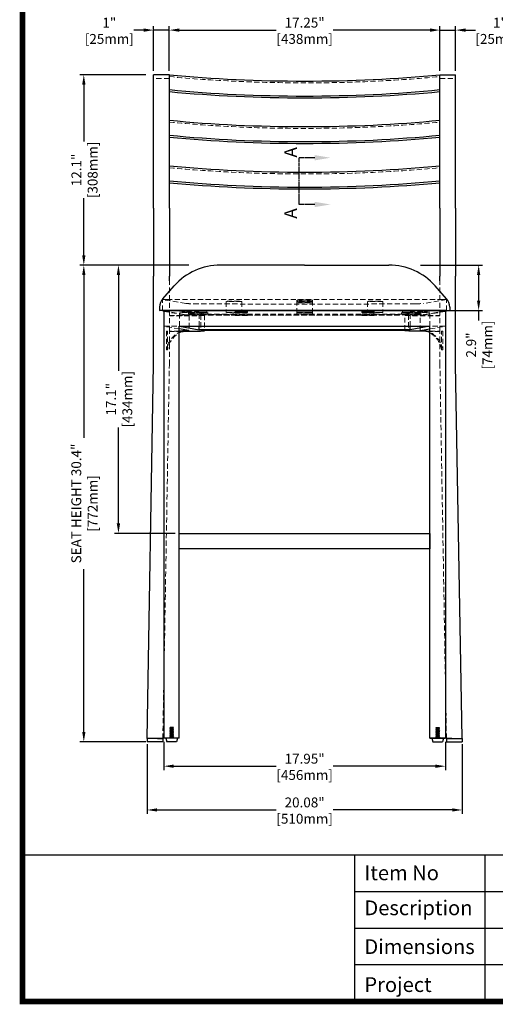
# Model space of a CAD drawing. Units: inches. Extents: x 15999 to 19384, y -12404 to -10005.
# Drawn here: x 15999 to 16769, y -12404 to -10810 of the extents above; entities that cross this region are included whole.
import ezdxf

# ---------------------------------------------------------------- set-up
doc = ezdxf.new("R2010")
doc.units = ezdxf.units.IN
doc.header["$LTSCALE"] = 5
doc.header["$MEASUREMENT"] = 0
doc.linetypes.add('HIDDEN2', pattern=[4.7625, 3.175, -1.5875])
doc.linetypes.add('PHANTOM2', pattern=[1.25, 0.625, -0.125, 0.125, -0.125, 0.125, -0.125])
for name, color, linetype in [('1', 7, 'Continuous'), ('2', 7, 'Continuous'), ('ASHADE', 7, 'Continuous')]:
    doc.layers.add(name, color=color, linetype=linetype)
doc.layers.add('Net Dim', color=5, linetype='Continuous', lineweight=18, true_color=0x0000ff)
doc.layers.add('Net Hidden', color=7, linetype='HIDDEN2', lineweight=20, true_color=0x0080ff)
doc.layers.add('Net Thay', color=7, linetype='Continuous', lineweight=25)
doc.styles.add('NDC_STD', font='arial.ttf')
doc.dimstyles.new('NDC_9 (in-mm)', dxfattribs={"dimscale": 8, "dimtxt": 2, "dimasz": 2, "dimexe": 0.8, "dimexo": 0.8, "dimgap": 0.5, "dimtad": 0, "dimlfac": 0.03937, "dimzin": 9, "dimdsep": 46, "dimtxsty": 'NDC_STD', "dimcen": 0, "dimclrt": 256, "dimadec": 0, "dimazin": 0, "dimtfac": 1, "dimtmove": 0, "dimatfit": 3, "dimfxl": 0, "dimfrac": 2, "dimtolj": 1, "dimtzin": 0, "dimarcsym": 0})

# ---------------------------------------------------------------- blocks, each defined once
blk = doc.blocks.new('*D15')
at = {"layer": 'Defpoints', "color": 0, "transparency": 16777216}
for p in [(16103, -11207.3), (16277.5, -11207.3), (16209.8, -11979)]:
    blk.add_point(p, dxfattribs=at)
at = {"layer": 'Net Dim', "color": 0, "lineweight": -2, "transparency": 16777216}
for p, q in [((16271.1, -11207.3), (16096.6, -11207.3)), ((16103, -11223.3), (16103, -11486.8)), ((16103, -11963), (16103, -11699.5)), ((16203.4, -11979), (16096.6, -11979))]:
    blk.add_line(p, q, dxfattribs=at)
at = {"layer": 'Net Dim', "color": 0, "transparency": 16777216}
for points in [[(16100.4, -11223.3), (16105.7, -11223.3), (16103, -11207.3)], [(16100.4, -11963), (16105.7, -11963), (16103, -11979)]]:
    blk.add_solid(points, dxfattribs=at)
at = {"layer": 'Net Dim', "transparency": 16777216, "char_height": 16, "attachment_point": 5, "rotation": 90, "style": 'NDC_STD'}
for s, insert in [('\\A1;SEAT HEIGHT 30.4"', (16090.8, -11593.2)), ('\\A1;[772mm]', (16117.3, -11593.2))]:
    blk.add_mtext(s, dxfattribs=dict(at, insert=insert))
blk = doc.blocks.new('*D14')
at = {"layer": 'Defpoints', "color": 0, "transparency": 16777216}
for p in [(16103, -10898.9), (16209.8, -10898.9), (16277.1, -11207.3)]:
    blk.add_point(p, dxfattribs=at)
at = {"layer": 'Net Dim', "color": 0, "lineweight": -2, "transparency": 16777216}
for p, q in [((16203.4, -10898.9), (16096.6, -10898.9)), ((16103, -10914.9), (16103, -11007.1)), ((16103, -11191.3), (16103, -11099.1)), ((16270.7, -11207.3), (16096.6, -11207.3))]:
    blk.add_line(p, q, dxfattribs=at)
at = {"layer": 'Net Dim', "color": 0, "transparency": 16777216}
for points in [[(16100.4, -10914.9), (16105.7, -10914.9), (16103, -10898.9)], [(16100.4, -11191.3), (16105.7, -11191.3), (16103, -11207.3)]]:
    blk.add_solid(points, dxfattribs=at)
at = {"layer": 'Net Dim', "transparency": 16777216, "char_height": 16, "attachment_point": 5, "rotation": 90, "style": 'NDC_STD'}
for s, insert in [('\\A1;[308mm]', (16117.3, -11053.1)), ('\\A1;12.1"', (16091, -11053.1))]:
    blk.add_mtext(s, dxfattribs=dict(at, insert=insert))
blk = doc.blocks.new('*D13')
at = {"layer": 'Defpoints', "color": 0, "transparency": 16777216}
for p in [(16279.3, -11207.2), (16159.1, -11641.6), (16257.6, -11641.6)]:
    blk.add_point(p, dxfattribs=at)
at = {"layer": 'Net Dim', "color": 0, "lineweight": -2, "transparency": 16777216}
for p, q in [((16272.9, -11207.2), (16152.7, -11207.2)), ((16159.1, -11223.2), (16159.1, -11378.4)), ((16159.1, -11625.6), (16159.1, -11470.4)), ((16251.2, -11641.6), (16152.7, -11641.6))]:
    blk.add_line(p, q, dxfattribs=at)
at = {"layer": 'Net Dim', "color": 0, "transparency": 16777216}
for points in [[(16156.4, -11223.2), (16161.8, -11223.2), (16159.1, -11207.2)], [(16156.4, -11625.6), (16161.8, -11625.6), (16159.1, -11641.6)]]:
    blk.add_solid(points, dxfattribs=at)
at = {"layer": 'Net Dim', "transparency": 16777216, "char_height": 16, "attachment_point": 5, "rotation": 90, "style": 'NDC_STD'}
for s, insert in [('\\A1;[434mm]', (16173.4, -11424.4)), ('\\A1;17.1"', (16147.1, -11424.4))]:
    blk.add_mtext(s, dxfattribs=dict(at, insert=insert))
blk = doc.blocks.new('*D27')
at = {"layer": 'Defpoints', "color": 0, "transparency": 16777216}
for p in [(16216.1, -10826.7), (16216.1, -10898.9), (16241.5, -10898.9)]:
    blk.add_point(p, dxfattribs=at)
at = {"layer": 'Net Dim', "color": 0, "lineweight": -2, "transparency": 16777216}
for p, q in [((16216.1, -10892.5), (16216.1, -10820.3)), ((16241.5, -10892.5), (16241.5, -10820.3)), ((16200.1, -10826.7), (16184.1, -10826.7)), ((16241.5, -10826.7), (16216.1, -10826.7)), ((16257.5, -10826.7), (16273.5, -10826.7))]:
    blk.add_line(p, q, dxfattribs=at)
at = {"layer": 'Net Dim', "color": 0, "transparency": 16777216}
for points in [[(16200.1, -10824.1), (16200.1, -10829.4), (16216.1, -10826.7)], [(16257.5, -10824.1), (16257.5, -10829.4), (16241.5, -10826.7)]]:
    blk.add_solid(points, dxfattribs=at)
at = {"layer": 'Net Dim', "transparency": 16777216, "char_height": 16, "attachment_point": 5, "style": 'NDC_STD'}
for s, insert in [('\\A1;1"', (16144.3, -10814.7)), ('\\A1;[25mm]', (16144.3, -10841))]:
    blk.add_mtext(s, dxfattribs=dict(at, insert=insert))
blk = doc.blocks.new('*D28')
at = {"layer": 'Defpoints', "color": 0, "transparency": 16777216}
for p in [(16679.7, -10826.7), (16241.5, -10898.9), (16679.7, -10898.9)]:
    blk.add_point(p, dxfattribs=at)
at = {"layer": 'Net Dim', "color": 0, "lineweight": -2, "transparency": 16777216}
for p, q in [((16241.5, -10892.5), (16241.5, -10820.3)), ((16679.7, -10892.5), (16679.7, -10820.3)), ((16257.5, -10826.7), (16414.6, -10826.7)), ((16663.7, -10826.7), (16506.6, -10826.7))]:
    blk.add_line(p, q, dxfattribs=at)
at = {"layer": 'Net Dim', "color": 0, "transparency": 16777216}
for points in [[(16257.5, -10824.1), (16257.5, -10829.4), (16241.5, -10826.7)], [(16663.7, -10824.1), (16663.7, -10829.4), (16679.7, -10826.7)]]:
    blk.add_solid(points, dxfattribs=at)
at = {"layer": 'Net Dim', "transparency": 16777216, "char_height": 16, "attachment_point": 5, "style": 'NDC_STD'}
for s, insert in [('\\A1;17.25"', (16460.6, -10814.6)), ('\\A1;[438mm]', (16460.6, -10841))]:
    blk.add_mtext(s, dxfattribs=dict(at, insert=insert))
blk = doc.blocks.new('*D29')
at = {"layer": 'Defpoints', "color": 0, "transparency": 16777216}
for p in [(16705.1, -10826.7), (16679.7, -10898.9), (16705.1, -10898.9)]:
    blk.add_point(p, dxfattribs=at)
at = {"layer": 'Net Dim', "color": 0, "lineweight": -2, "transparency": 16777216}
for p, q in [((16679.7, -10892.5), (16679.7, -10820.3)), ((16705.1, -10892.5), (16705.1, -10820.3)), ((16663.7, -10826.7), (16647.7, -10826.7)), ((16679.7, -10826.7), (16705.1, -10826.7)), ((16721.1, -10826.7), (16737.1, -10826.7))]:
    blk.add_line(p, q, dxfattribs=at)
at = {"layer": 'Net Dim', "color": 0, "transparency": 16777216}
for points in [[(16663.7, -10824.1), (16663.7, -10829.4), (16679.7, -10826.7)], [(16721.1, -10824.1), (16721.1, -10829.4), (16705.1, -10826.7)]]:
    blk.add_solid(points, dxfattribs=at)
at = {"layer": 'Net Dim', "transparency": 16777216, "char_height": 16, "attachment_point": 5, "style": 'NDC_STD'}
for s, insert in [('\\A1;1"', (16776.8, -10814.7)), ('\\A1;[25mm]', (16776.8, -10841))]:
    blk.add_mtext(s, dxfattribs=dict(at, insert=insert))
blk = doc.blocks.new('*D42')
at = {"layer": 'Defpoints', "color": 0, "transparency": 16777216}
for p in [(16205.6, -11976.5), (16715.6, -11976.5), (16715.6, -12089.5)]:
    blk.add_point(p, dxfattribs=at)
at = {"layer": 'Net Dim', "color": 0, "lineweight": -2, "transparency": 16777216}
for p, q in [((16205.6, -11982.9), (16205.6, -12095.9)), ((16715.6, -11982.9), (16715.6, -12095.9)), ((16221.6, -12089.5), (16414.6, -12089.5)), ((16699.6, -12089.5), (16506.6, -12089.5))]:
    blk.add_line(p, q, dxfattribs=at)
at = {"layer": 'Net Dim', "color": 0, "transparency": 16777216}
for points in [[(16221.6, -12086.8), (16221.6, -12092.1), (16205.6, -12089.5)], [(16699.6, -12086.8), (16699.6, -12092.1), (16715.6, -12089.5)]]:
    blk.add_solid(points, dxfattribs=at)
at = {"layer": 'Net Dim', "transparency": 16777216, "char_height": 16, "attachment_point": 5, "style": 'NDC_STD'}
for s, insert in [('\\A1;20.08"', (16460.6, -12077.3)), ('\\A1;[510mm]', (16460.6, -12103.7))]:
    blk.add_mtext(s, dxfattribs=dict(at, insert=insert))
blk = doc.blocks.new('A$C374cdb4d')
for p, q in [((-0.375, 0), (0.375, 0)), ((-0.375, 0), (-0.312, -0.236)), ((0.375, 0), (0.312, -0.236)), ((-0.312, -0.236), (0.312, -0.236))]:
    blk.add_line(p, q)
at = {"layer": 'ASHADE', "color": 5, "linetype": 'HIDDEN2'}
for p, q in [((-0.12, 0.666), (-0.101, 0.648)), ((-0.12, 0.666), (0.098, 0.666)), ((0.118, 0.648), (-0.118, 0.624)), ((-0.101, 0.648), (-0.118, 0.624)), ((0.118, 0.648), (-0.101, 0.648)), ((0.098, 0.666), (0.118, 0.648)), ((0.118, 0.648), (0.098, 0.626)), ((-0.118, 0.624), (-0.098, 0.606)), ((0.118, 0.608), (-0.118, 0.584)), ((-0.098, 0.606), (-0.118, 0.584)), ((-0.118, 0.584), (-0.098, 0.566)), ((0.118, 0.569), (-0.118, 0.545)), ((-0.098, 0.566), (-0.118, 0.545)), ((-0.118, 0.545), (-0.098, 0.527)), ((0.118, 0.529), (-0.118, 0.505)), ((-0.098, 0.527), (-0.118, 0.505)), ((-0.118, 0.505), (-0.098, 0.487)), ((0.118, 0.49), (-0.118, 0.465)), ((-0.098, 0.487), (-0.118, 0.465)), ((-0.118, 0.465), (-0.098, 0.448)), ((0.118, 0.45), (-0.118, 0.426)), ((-0.098, 0.448), (-0.118, 0.426)), ((-0.118, 0.426), (-0.098, 0.408)), ((0.118, 0.41), (-0.118, 0.386)), ((-0.098, 0.408), (-0.118, 0.386)), ((-0.118, 0.386), (-0.098, 0.369)), ((0.118, 0.371), (-0.118, 0.347)), ((-0.098, 0.369), (-0.118, 0.347)), ((-0.118, 0.347), (-0.098, 0.329)), ((0.118, 0.331), (-0.118, 0.307)), ((-0.098, 0.329), (-0.118, 0.307)), ((-0.118, 0.307), (-0.098, 0.289)), ((0.118, 0.292), (-0.118, 0.268)), ((-0.098, 0.289), (-0.118, 0.268)), ((-0.118, 0.268), (-0.098, 0.25)), ((0.118, 0.252), (-0.118, 0.228)), ((-0.098, 0.25), (-0.118, 0.228)), ((-0.118, 0.228), (-0.098, 0.21)), ((0.118, 0.213), (-0.118, 0.188)), ((-0.098, 0.21), (-0.118, 0.188)), ((-0.118, 0.188), (-0.098, 0.171)), ((0.118, 0.173), (-0.118, 0.149)), ((-0.098, 0.171), (-0.118, 0.149)), ((-0.118, 0.149), (-0.098, 0.131)), ((0.118, 0.133), (-0.118, 0.109)), ((-0.098, 0.131), (-0.118, 0.109)), ((-0.118, 0.109), (-0.098, 0.091)), ((0.118, 0.094), (-0.118, 0.07)), ((-0.098, 0.091), (-0.118, 0.07)), ((-0.118, 0.07), (-0.098, 0.052)), ((0.118, 0.054), (-0.118, 0.03)), ((-0.098, 0.052), (-0.118, 0.03)), ((-0.118, 0.03), (-0.118, 0)), ((0.098, 0.626), (0.118, 0.608)), ((0.118, 0.608), (0.098, 0.587)), ((0.098, 0.587), (0.118, 0.569)), ((0.118, 0.569), (0.098, 0.547)), ((0.098, 0.547), (0.118, 0.529)), ((0.118, 0.529), (0.098, 0.507)), ((0.098, 0.507), (0.118, 0.49)), ((0.118, 0.49), (0.098, 0.468)), ((0.098, 0.468), (0.118, 0.45)), ((0.118, 0.45), (0.098, 0.428)), ((0.098, 0.428), (0.118, 0.41)), ((0.118, 0.41), (0.098, 0.389)), ((0.098, 0.389), (0.118, 0.371)), ((0.118, 0.371), (0.098, 0.349)), ((0.098, 0.349), (0.118, 0.331)), ((0.118, 0.331), (0.098, 0.31)), ((0.098, 0.31), (0.118, 0.292)), ((0.118, 0.292), (0.098, 0.27)), ((0.098, 0.27), (0.118, 0.252)), ((0.118, 0.252), (0.098, 0.23)), ((0.098, 0.23), (0.118, 0.213)), ((0.118, 0.213), (0.098, 0.191)), ((0.098, 0.191), (0.118, 0.173)), ((0.118, 0.173), (0.098, 0.151)), ((0.098, 0.151), (0.118, 0.133)), ((0.118, 0.133), (0.098, 0.112)), ((0.098, 0.112), (0.118, 0.094)), ((0.118, 0.094), (0.098, 0.072)), ((0.098, 0.072), (0.118, 0.054)), ((0.118, 0.054), (0.118, 0))]:
    blk.add_line(p, q, dxfattribs=at)
blk = doc.blocks.new('BS010-SEAT FRONT')
for p, q in [((16230.8, -11261.8), (16249.5, -11240.8)), ((16690.4, -11261.8), (16671.7, -11240.8))]:
    blk.add_line(p, q)
for centre, radius, start, end in [((16324.2, -11307.2), 100, 90, 138.3436), ((16597, -11307.2), 100, 41.6564, 90), ((16245.7, -11275.1), 20, 138.3436, 180), ((16675.5, -11275.1), 20, 0, 41.6564)]:
    blk.add_arc(centre, radius, start, end)
at = {"layer": 'Net Thay'}
for p, q in [((16460.6, -11207.2), (16324.2, -11207.2)), ((16460.6, -11207.2), (16597, -11207.2)), ((16225.7, -11275.1), (16225.7, -11281)), ((16460.6, -11280.8), (16237.7, -11280.8)), ((16460.6, -11280.8), (16683.5, -11280.8)), ((16695.5, -11275.1), (16695.5, -11281))]:
    blk.add_line(p, q, dxfattribs=at)
blk.add_ellipse((16237.7, -11281), major_axis=(-12, 0), ratio=0.019103, start_param=4.712389, end_param=6.393244, dxfattribs=at)
at = {"layer": 'Net Thay', "extrusion": (0, 0, -1)}
blk.add_ellipse((16683.5, -11281), major_axis=(12, 0), ratio=0.019103, start_param=4.712389, end_param=6.393244, dxfattribs=at)
blk = doc.blocks.new('*D17')
at = {"layer": 'Defpoints', "color": 0, "transparency": 16777216}
for p in [(16232.6, -11973), (16688.5, -11973), (16688.5, -12018.6)]:
    blk.add_point(p, dxfattribs=at)
at = {"layer": 'Net Dim', "color": 0, "lineweight": -2, "transparency": 16777216}
for p, q in [((16232.6, -11979.4), (16232.6, -12025)), ((16688.5, -11979.4), (16688.5, -12025)), ((16248.6, -12018.6), (16414.6, -12018.6)), ((16672.5, -12018.6), (16506.6, -12018.6))]:
    blk.add_line(p, q, dxfattribs=at)
at = {"layer": 'Net Dim', "color": 0, "transparency": 16777216}
for points in [[(16248.6, -12016), (16248.6, -12021.3), (16232.6, -12018.6)], [(16672.5, -12016), (16672.5, -12021.3), (16688.5, -12018.6)]]:
    blk.add_solid(points, dxfattribs=at)
at = {"layer": 'Net Dim', "transparency": 16777216, "char_height": 16, "attachment_point": 5, "style": 'NDC_STD'}
for s, insert in [('\\A1;17.95"', (16460.6, -12006.5)), ('\\A1;[456mm]', (16460.6, -12032.9))]:
    blk.add_mtext(s, dxfattribs=dict(at, insert=insert))
blk = doc.blocks.new('*D26')
at = {"layer": 'Defpoints', "color": 0, "transparency": 16777216}
for p in [(16641.9, -11207.2), (16641.9, -11280.8), (16742.4, -11280.8)]:
    blk.add_point(p, dxfattribs=at)
at = {"layer": 'Net Dim', "color": 0, "lineweight": -2, "transparency": 16777216}
for p, q in [((16648.3, -11207.2), (16748.8, -11207.2)), ((16742.4, -11223.2), (16742.4, -11264.8)), ((16648.3, -11280.8), (16748.8, -11280.8)), ((16742.4, -11280.8), (16742.4, -11296.8))]:
    blk.add_line(p, q, dxfattribs=at)
at = {"layer": 'Net Dim', "color": 0, "transparency": 16777216}
for points in [[(16739.7, -11223.2), (16745, -11223.2), (16742.4, -11207.2)], [(16739.7, -11264.8), (16745, -11264.8), (16742.4, -11280.8)]]:
    blk.add_solid(points, dxfattribs=at)
at = {"layer": 'Net Dim', "transparency": 16777216, "char_height": 16, "attachment_point": 5, "rotation": 90, "style": 'NDC_STD'}
for s, insert in [('\\A1;[74mm]', (16756.6, -11336.6)), ('\\A1;2.9"', (16730.2, -11336.6))]:
    blk.add_mtext(s, dxfattribs=dict(at, insert=insert))

msp = doc.modelspace()

# ---------------------------------------------------------------- linework, layer by layer
for p, q in [((19379.079, -12162.685), (16003.691, -12162.685)), ((18726.54, -12221.936), (16542.102, -12221.936)), ((18726.54, -12281.187), (16542.102, -12281.187)), ((18726.54, -12340.438), (16542.102, -12340.438))]:
    msp.add_line(p, q)
at = {"layer": '1', "color": 0, "linetype": 'Continuous', "const_width": 8.974}
msp.add_lwpolyline([(16003.691, -12399.689), (16003.691, -10009.878), (19379.079, -10009.878), (19379.079, -12399.689)], close=True, dxfattribs=at)
at = {"layer": '1', "color": 0, "linetype": 'Continuous'}
for points in [[(16542.102, -12399.689), (16542.102, -12162.685)], [(16752.783, -12399.689), (16752.783, -12162.685)]]:
    msp.add_lwpolyline(points, dxfattribs=at)
at = {"layer": '2', "color": 6, "linetype": 'PHANTOM2'}
msp.add_line((16451.621, -11109.041), (16451.621, -11033.415), dxfattribs=at)
for points in [[(16477.021, -11033.415), (16451.621, -11033.415)], [(16477.021, -11109.041), (16451.621, -11109.041)]]:
    msp.add_lwpolyline(points, dxfattribs=at)
for points in [[(16477.021, -11029.182), (16502.421, -11033.415), (16477.021, -11037.648)], [(16477.021, -11104.808), (16502.421, -11109.041), (16477.021, -11113.274)]]:
    msp.add_solid(points, dxfattribs=at)
at = {"layer": 'Net Hidden', "ltscale": 0.533333}
for p, q in [((16241.515, -10904.948), (16216.115, -10904.948)), ((16679.665, -10904.948), (16705.065, -10904.948))]:
    msp.add_line(p, q, dxfattribs=at)
at = {"layer": 'Net Hidden', "ltscale": 0.523171}
for p, q in [((16241.515, -11289.05), (16241.515, -11232.455)), ((16679.665, -11289.05), (16679.665, -11232.455))]:
    msp.add_line(p, q, dxfattribs=at)
at = {"layer": 'Net Hidden', "ltscale": 0.539932}
for p, q in [((16230.693, -11281.006), (16230.693, -11263.009)), ((16333.79, -11266.029), (16333.79, -11284.026)), ((16358.79, -11266.029), (16358.79, -11284.026)), ((16448.09, -11263.846), (16448.09, -11281.843)), ((16473.09, -11263.846), (16473.09, -11281.843)), ((16562.39, -11266.029), (16562.39, -11284.026)), ((16587.39, -11266.029), (16587.39, -11284.026)), ((16690.487, -11281.006), (16690.487, -11263.009))]:
    msp.add_line(p, q, dxfattribs=at)
at = {"layer": 'Net Hidden', "ltscale": 0.528147}
for p, q in [((16268.032, -11269.471), (16230.735, -11263.024)), ((16690.445, -11263.024), (16653.148, -11269.471))]:
    msp.add_line(p, q, dxfattribs=at)
at = {"layer": 'Net Hidden', "ltscale": 0.525871}
msp.add_line((16237.693, -11262.876), (16683.487, -11262.876), dxfattribs=at)
at = {"layer": 'Net Hidden', "ltscale": 0.525031}
for p, q in [((16232.64, -11281.35), (16232.693, -11306.355)), ((16688.54, -11281.35), (16688.487, -11306.355))]:
    msp.add_line(p, q, dxfattribs=at)
at = {"layer": 'Net Hidden', "ltscale": 0.524744}
for p, q in [((16232.64, -11281.35), (16273.265, -11288.373)), ((16688.54, -11281.35), (16647.915, -11288.373))]:
    msp.add_line(p, q, dxfattribs=at)
at = {"layer": 'Net Hidden', "ltscale": 0.524485}
for p, q in [((16232.64, -11281.35), (16268.032, -11287.468)), ((16653.148, -11287.468), (16688.54, -11281.35))]:
    msp.add_line(p, q, dxfattribs=at)
at = {"layer": 'Net Hidden', "ltscale": 0.523946}
for p, q in [((16232.64, -11282.22), (16263.062, -11287.479)), ((16688.54, -11282.22), (16658.118, -11287.479))]:
    msp.add_line(p, q, dxfattribs=at)
at = {"layer": 'Net Hidden', "ltscale": 0.517676}
for p, q in [((16257.796, -11283.35), (16302.174, -11283.35)), ((16663.384, -11283.35), (16619.006, -11283.35))]:
    msp.add_line(p, q, dxfattribs=at)
at = {"layer": 'Net Hidden', "ltscale": 0.527625}
for p, q in [((16262.212, -11284.114), (16257.796, -11283.35)), ((16658.968, -11284.114), (16663.384, -11283.35))]:
    msp.add_line(p, q, dxfattribs=at)
at = {"layer": 'Net Hidden', "ltscale": 0.536592}
for p, q in [((16257.845, -11306.35), (16257.796, -11283.35)), ((16663.335, -11306.35), (16663.384, -11283.35))]:
    msp.add_line(p, q, dxfattribs=at)
at = {"layer": 'Net Hidden', "ltscale": 0.516431}
for p, q in [((16302.212, -11281.35), (16262.212, -11282.114)), ((16618.968, -11281.35), (16658.968, -11282.114))]:
    msp.add_line(p, q, dxfattribs=at)
at = {"layer": 'Net Hidden', "ltscale": 0.165234}
for p, q in [((16262.212, -11282.114), (16262.212, -11284.114)), ((16270.292, -11281.637), (16270.292, -11283.636)), ((16272.658, -11285.919), (16272.658, -11283.92)), ((16274.854, -11284.3), (16274.854, -11286.299)), ((16275.292, -11281.637), (16275.292, -11283.636)), ((16291.135, -11284.068), (16291.135, -11286.067)), ((16296.135, -11284.068), (16296.135, -11286.067)), ((16303.635, -11284.068), (16303.635, -11286.067)), ((16347.845, -11286.487), (16347.845, -11288.487)), ((16355.345, -11281.732), (16355.345, -11283.732)), ((16355.345, -11286.487), (16355.345, -11288.487)), ((16360.345, -11281.732), (16360.345, -11283.732)), ((16360.345, -11286.487), (16360.345, -11288.487)), ((16367.845, -11286.487), (16367.845, -11288.487)), ((16553.335, -11286.487), (16553.335, -11288.487)), ((16560.835, -11283.732), (16560.835, -11281.732)), ((16560.835, -11288.487), (16560.835, -11286.487)), ((16565.835, -11283.732), (16565.835, -11281.732)), ((16565.835, -11288.487), (16565.835, -11286.487)), ((16573.335, -11286.487), (16573.335, -11288.487)), ((16617.545, -11286.067), (16617.545, -11284.068)), ((16625.045, -11286.067), (16625.045, -11284.068)), ((16630.045, -11286.067), (16630.045, -11284.068)), ((16645.888, -11283.636), (16645.888, -11281.637)), ((16646.326, -11284.3), (16646.326, -11286.299)), ((16648.522, -11285.919), (16648.522, -11283.92)), ((16650.888, -11283.636), (16650.888, -11281.637)), ((16658.968, -11282.114), (16658.968, -11284.114))]:
    msp.add_line(p, q, dxfattribs=at)
at = {"layer": 'Net Hidden', "ltscale": 0.525478}
for p, q in [((16272.658, -11283.92), (16262.212, -11282.114)), ((16648.522, -11283.92), (16658.968, -11282.114))]:
    msp.add_line(p, q, dxfattribs=at)
at = {"layer": 'Net Hidden', "ltscale": 0.515938}
for p, q in [((16262.212, -11284.114), (16302.174, -11283.35)), ((16658.968, -11284.114), (16619.006, -11283.35))]:
    msp.add_line(p, q, dxfattribs=at)
at = {"layer": 'Net Hidden', "ltscale": 0.524934}
for p, q in [((16272.658, -11283.92), (16292.537, -11283.878)), ((16292.537, -11285.877), (16272.658, -11285.919)), ((16274.854, -11286.299), (16272.658, -11285.919)), ((16294.733, -11284.258), (16274.854, -11284.3)), ((16274.854, -11286.299), (16294.733, -11286.257)), ((16292.483, -11287.347), (16292.483, -11312.342)), ((16347.845, -11283.35), (16367.845, -11283.35)), ((16573.335, -11283.35), (16553.335, -11283.35)), ((16626.447, -11284.258), (16646.326, -11284.3)), ((16646.326, -11286.299), (16626.447, -11286.257)), ((16648.522, -11283.92), (16628.643, -11283.878)), ((16628.643, -11285.877), (16648.522, -11285.919)), ((16628.697, -11287.347), (16628.697, -11312.342)), ((16646.326, -11286.299), (16648.522, -11285.919)), ((16347.845, -11288.487), (16347.845, -11288.869)), ((16367.845, -11288.869), (16347.845, -11288.869)), ((16367.845, -11288.869), (16367.845, -11288.487)), ((16553.335, -11288.869), (16553.335, -11288.487)), ((16553.335, -11288.869), (16573.335, -11288.869)), ((16573.335, -11288.487), (16573.335, -11288.869))]:
    msp.add_line(p, q, dxfattribs=at)
at = {"layer": 'Net Hidden', "ltscale": 0.526264}
for p, q in [((16289.72, -11286.869), (16274.854, -11284.3)), ((16631.46, -11286.869), (16646.326, -11284.3))]:
    msp.add_line(p, q, dxfattribs=at)
at = {"layer": 'Net Hidden', "ltscale": 0.53064}
for p, q in [((16347.845, -11286.869), (16289.72, -11286.869)), ((16573.335, -11286.869), (16631.46, -11286.869))]:
    msp.add_line(p, q, dxfattribs=at)
at = {"layer": 'Net Hidden', "ltscale": 0.511398}
for p, q in [((16289.72, -11306.35), (16289.72, -11286.869)), ((16631.46, -11306.35), (16631.46, -11286.869))]:
    msp.add_line(p, q, dxfattribs=at)
at = {"layer": 'Net Hidden', "ltscale": 0.526838}
msp.add_line((16292.483, -11287.347), (16628.697, -11287.347), dxfattribs=at)
at = {"layer": 'Net Hidden', "ltscale": 0.538242}
for p, q in [((16298.114, -11288.32), (16292.483, -11287.347)), ((16623.066, -11288.32), (16628.697, -11287.347))]:
    msp.add_line(p, q, dxfattribs=at)
at = {"layer": 'Net Hidden', "ltscale": 0.165294}
for p, q in [((16302.174, -11283.35), (16302.212, -11281.35)), ((16619.006, -11283.35), (16618.968, -11281.35))]:
    msp.add_line(p, q, dxfattribs=at)
at = {"layer": 'Net Hidden', "ltscale": 0.165264}
for p, q in [((16347.845, -11281.35), (16347.845, -11283.35)), ((16367.845, -11283.35), (16367.845, -11281.35)), ((16553.335, -11283.35), (16553.335, -11281.35)), ((16573.335, -11281.35), (16573.335, -11283.35))]:
    msp.add_line(p, q, dxfattribs=at)
at = {"layer": 'Net Hidden', "ltscale": 0.523931}
for p, q in [((16347.845, -11283.35), (16347.845, -11283.732)), ((16367.845, -11283.732), (16367.845, -11283.35)), ((16553.335, -11283.732), (16553.335, -11283.35)), ((16573.335, -11283.35), (16573.335, -11283.732))]:
    msp.add_line(p, q, dxfattribs=at)
at = {"layer": 'Net Hidden', "ltscale": 0.526325}
msp.add_line((16367.845, -11286.869), (16553.335, -11286.869), dxfattribs=at)
at = {"layer": 'Net Hidden', "ltscale": 0.180433}
for p, q in [((16448.09, -11281.843), (16448.09, -11284.026)), ((16448.09, -11284.026), (16448.09, -11286.21)), ((16473.09, -11281.843), (16473.09, -11284.026)), ((16473.09, -11284.026), (16473.09, -11286.21))]:
    msp.add_line(p, q, dxfattribs=at)
at = {"layer": 'Net Hidden', "ltscale": 0.531179}
for p, q in [((16241.515, -11314.119), (16241.515, -11289.05)), ((16679.665, -11314.119), (16679.665, -11289.05))]:
    msp.add_line(p, q, dxfattribs=at)
at = {"layer": 'Net Hidden', "ltscale": 0.524079}
for p, q in [((16257.64, -11310.667), (16232.693, -11306.355)), ((16663.54, -11310.667), (16688.487, -11306.355))]:
    msp.add_line(p, q, dxfattribs=at)
at = {"layer": 'Net Hidden', "ltscale": 0.523826}
for p, q in [((16232.693, -11306.355), (16257.64, -11306.355)), ((16688.487, -11306.355), (16663.54, -11306.355))]:
    msp.add_line(p, q, dxfattribs=at)
at = {"layer": 'Net Hidden', "ltscale": 0.521592}
for p, q in [((16241.515, -11368.425), (16241.515, -11314.119)), ((16679.665, -11368.425), (16679.665, -11314.119))]:
    msp.add_line(p, q, dxfattribs=at)
at = {"layer": 'Net Hidden', "ltscale": 0.52458}
for p, q in [((16230.99, -11974), (16241.515, -11368.425)), ((16690.19, -11974), (16679.665, -11368.425))]:
    msp.add_line(p, q, dxfattribs=at)
at = {"layer": 'Net Hidden', "ltscale": 0.519094}
for points in [[(16238.765, -11314.119), (16236.788, -11314.119), (16236.788, -11344.225), (16238.765, -11344.225)], [(16682.415, -11314.119), (16684.392, -11314.119), (16684.392, -11344.225), (16682.415, -11344.225)]]:
    msp.add_lwpolyline(points, close=True, dxfattribs=at)
for centre, start, end in [((16275.676, -11351.044), 110.729919, 170.054269), ((16277.653, -11351.044), 110.729919, 170.054269), ((16643.527, -11351.044), 9.945731, 69.270081), ((16645.504, -11351.044), 9.945731, 69.270081)]:
    msp.add_arc(centre, 39.481, start, end, dxfattribs=at)
at = {"layer": 'Net Hidden', "ltscale": 0.526423}
for centre in [(16460.59, -10768.618), (16460.59, -10842.361), (16460.59, -10916.103)]:
    msp.add_ellipse(centre, major_axis=(593.383, 0), ratio=0.2419219, start_param=4.33424468, end_param=5.09053328, dxfattribs=at)
at = {"layer": 'Net Hidden', "ltscale": 0.49411}
for centre, major_axis, start_param, end_param in [((16237.693, -11263.009), (-7, 0), 4.71238898, 6.3932444), ((16683.487, -11263.009), (7, 0), 6.17312622, 7.85398163)]:
    msp.add_ellipse(centre, major_axis=major_axis, ratio=0.0191029, start_param=start_param, end_param=end_param, dxfattribs=at)
at = {"layer": 'Net Hidden', "ltscale": 0.515285}
for centre, major_axis, start_param, end_param in [((16288.309, -11269.429), (-20.4, 0), 0.11005909, 1.19272566), ((16632.871, -11269.429), (20.4, 0), 5.09045965, 6.17312622), ((16288.309, -11287.425), (-20.4, 0), 0.11005909, 1.19272566), ((16632.871, -11287.425), (20.4, 0), 5.09045965, 6.17312622)]:
    msp.add_ellipse(centre, major_axis=major_axis, ratio=0.0191029, start_param=start_param, end_param=end_param, dxfattribs=at)
at = {"layer": 'Net Hidden', "ltscale": 0.526128}
for centre, major_axis, start_param, end_param in [((16460.59, -11261.142), (-487.125, 0), 1.19272566, 1.94886699), ((16460.59, -11279.139), (487.125, 0), 4.33431831, 5.09045965)]:
    msp.add_ellipse(centre, major_axis=major_axis, ratio=0.0191029, start_param=start_param, end_param=end_param, dxfattribs=at)
at = {"layer": 'Net Hidden', "ltscale": 0.531977}
for centre in [(16346.29, -11266.029), (16460.59, -11263.846), (16460.59, -11266.029), (16460.59, -11268.213), (16574.89, -11266.029), (16346.29, -11284.026), (16460.59, -11281.843), (16460.59, -11284.026), (16460.59, -11286.21), (16574.89, -11284.026)]:
    msp.add_ellipse(centre, major_axis=(12.5, 0), ratio=0.0191029, dxfattribs=at)
at = {"layer": 'Net Hidden', "ltscale": 0.524929}
for centre, major_axis, start_param, end_param in [((16288.309, -11287.425), (-25.4, 0), 0.11005909, 1.19272566), ((16632.871, -11287.425), (25.4, 0), 5.09045965, 6.17312622)]:
    msp.add_ellipse(centre, major_axis=major_axis, ratio=0.0191029, start_param=start_param, end_param=end_param, dxfattribs=at)
at = {"layer": 'Net Hidden', "ltscale": 0.54971}
for centre, major_axis in [((16272.792, -11281.637), (-2.5, 0)), ((16272.792, -11283.636), (-2.5, 0)), ((16293.635, -11284.068), (-2.5, 0)), ((16293.635, -11286.067), (-2.5, 0)), ((16357.845, -11281.732), (-2.5, 0)), ((16357.845, -11283.732), (2.5, 0)), ((16357.845, -11286.487), (2.5, 0)), ((16563.335, -11281.732), (2.5, 0)), ((16563.335, -11283.732), (-2.5, 0)), ((16563.335, -11286.487), (-2.5, 0)), ((16627.545, -11284.068), (2.5, 0)), ((16627.545, -11286.067), (2.5, 0)), ((16648.388, -11281.637), (2.5, 0)), ((16648.388, -11283.636), (2.5, 0)), ((16357.845, -11288.487), (-2.5, 0)), ((16563.335, -11288.487), (2.5, 0))]:
    msp.add_ellipse(centre, major_axis=major_axis, ratio=0.0191029, dxfattribs=at)
at = {"layer": 'Net Hidden', "ltscale": 0.507425}
for centre, major_axis, start_param, end_param in [((16293.635, -11284.068), (10, 0), 4.82244807, 7.96404072), ((16293.635, -11286.067), (10, 0), 4.82244807, 7.96404072), ((16357.845, -11281.732), (10, 0), 3.14159265, 6.28318531), ((16357.845, -11283.732), (-10, 0), 0, 3.14159265), ((16357.845, -11286.487), (-10, 0), 3.14159265, 6.28318531), ((16563.335, -11281.732), (-10, 0), 0, 3.14159265), ((16563.335, -11283.732), (10, 0), 3.14159265, 6.28318531), ((16563.335, -11286.487), (10, 0), 0, 3.14159265), ((16627.545, -11284.068), (-10, 0), 4.60232989, 7.74392254), ((16627.545, -11286.067), (-10, 0), 4.60232989, 7.74392254), ((16357.845, -11288.487), (10, 0), 0, 3.14159265), ((16563.335, -11288.487), (-10, 0), 3.14159265, 6.28318531)]:
    msp.add_ellipse(centre, major_axis=major_axis, ratio=0.0191029, start_param=start_param, end_param=end_param, dxfattribs=at)
at = {"layer": 'Net Hidden', "ltscale": 0.536853}
for centre, major_axis, start_param, end_param in [((16241.515, -11288.44), (31.943, 0), 4.71238898, 6.3932444), ((16679.665, -11288.44), (-31.943, 0), 6.17312622, 7.85398163)]:
    msp.add_ellipse(centre, major_axis=major_axis, ratio=0.0191029, start_param=start_param, end_param=end_param, dxfattribs=at)
at = {"layer": 'Net Hidden', "ltscale": 0.527937}
msp.add_ellipse((16460.59, -11279.139), major_axis=(-492.125, 0), ratio=0.0191029, start_param=1.19272566, end_param=1.94886699, dxfattribs=at)
at = {"layer": 'Net Hidden', "ltscale": 0.528864}
for points in [[(16298.114, -11288.32), (16298.826, -11288.443), (16298.426, -11288.569), (16296.938, -11288.689), (16295.412, -11288.813), (16292.743, -11288.931), (16289.091, -11289.038), (16286.606, -11289.11), (16283.669, -11289.176), (16280.363, -11289.235), (16275.919, -11289.314), (16270.805, -11289.38), (16265.281, -11289.428), (16257.855, -11289.493), (16249.687, -11289.528), (16241.515, -11289.528)], [(16623.066, -11288.32), (16622.354, -11288.443), (16622.754, -11288.569), (16624.242, -11288.689), (16625.768, -11288.813), (16628.437, -11288.931), (16632.089, -11289.038), (16634.574, -11289.11), (16637.511, -11289.176), (16640.817, -11289.235), (16645.261, -11289.314), (16650.375, -11289.38), (16655.899, -11289.428), (16663.325, -11289.493), (16671.493, -11289.528), (16679.665, -11289.528)]]:
    msp.add_open_spline(points, degree=3, knots=[-1, -1, -1, -1, -0.79671822, -0.79671822, -0.79671822, -0.58840911, -0.58840911, -0.58840911, -0.44667898, -0.44667898, -0.44667898, -0.25614449, -0.25614449, -0.25614449, 0, 0, 0, 0], dxfattribs=at)
at = {"layer": 'Net Hidden', "ltscale": 0.525002}
for points in [[(16273.458, -11288.44), (16273.465, -11296.774), (16273.473, -11305.108), (16273.48, -11313.443)], [(16647.7, -11313.443), (16647.707, -11305.108), (16647.715, -11296.774), (16647.722, -11288.44)]]:
    msp.add_open_spline(points, degree=3, dxfattribs=at)
at = {"layer": 'Net Hidden', "ltscale": 0.501892}
for points in [[(16298.458, -11288.44), (16298.466, -11296.407), (16298.473, -11304.375), (16298.48, -11312.342)], [(16622.7, -11312.342), (16622.707, -11304.375), (16622.715, -11296.407), (16622.722, -11288.44)]]:
    msp.add_open_spline(points, degree=3, dxfattribs=at)
at = {"layer": 'Net Hidden', "ltscale": 0.519094}
for points in [[(16257.64, -11314.009), (16257.099, -11314.015), (16256.549, -11314.022), (16255.99, -11314.028), (16251.582, -11314.078), (16246.607, -11314.109), (16241.515, -11314.119)], [(16663.54, -11314.009), (16664.081, -11314.015), (16664.631, -11314.022), (16665.19, -11314.028), (16669.598, -11314.078), (16674.573, -11314.109), (16679.665, -11314.119)]]:
    msp.add_open_spline(points, degree=3, knots=[0.692029948, 0.692029948, 0.692029948, 0.692029948, 0.726718729, 0.726718729, 0.726718729, 1, 1, 1, 1], dxfattribs=at)
at = {"layer": 'Net Hidden', "ltscale": 0.494873}
for points in [[(16241.515, -11314.602), (16247.004, -11314.595), (16252.443, -11314.574), (16257.639, -11314.54)], [(16679.665, -11314.602), (16674.176, -11314.595), (16668.737, -11314.574), (16663.541, -11314.54)]]:
    msp.add_open_spline(points, degree=3, dxfattribs=at)
at = {"layer": 'Net Thay'}
for p, q in [((16241.515, -10898.9), (16216.115, -10898.9)), ((16216.115, -11114.913), (16216.115, -10898.9)), ((16241.515, -10923.157), (16241.515, -10898.9)), ((16679.665, -10898.9), (16705.065, -10898.9)), ((16679.665, -10923.157), (16679.665, -10898.9)), ((16705.065, -11114.913), (16705.065, -10898.9)), ((16241.515, -10972.642), (16241.515, -10923.157)), ((16679.665, -10972.642), (16679.665, -10923.157)), ((16241.515, -10996.9), (16241.515, -10972.642)), ((16679.665, -10996.9), (16679.665, -10972.642)), ((16241.515, -11046.385), (16241.515, -10996.9)), ((16679.665, -11046.385), (16679.665, -10996.9)), ((16241.515, -11070.642), (16241.515, -11046.385)), ((16679.665, -11070.642), (16679.665, -11046.385)), ((16241.515, -11114.913), (16241.515, -11070.642)), ((16679.665, -11114.913), (16679.665, -11070.642)), ((16216.115, -11114.913), (16216.115, -11225.1)), ((16241.515, -11114.913), (16241.515, -11225.1)), ((16679.665, -11114.913), (16679.665, -11225.1)), ((16705.065, -11114.913), (16705.065, -11225.1)), ((16216.115, -11368.425), (16216.115, -11225.1)), ((16241.515, -11232.455), (16241.515, -11225.1)), ((16679.665, -11232.455), (16679.665, -11225.1)), ((16705.065, -11368.425), (16705.065, -11225.1)), ((16230.735, -11281.021), (16232.64, -11281.35)), ((16688.54, -11281.35), (16232.64, -11281.35)), ((16232.64, -11281.35), (16232.64, -11973.02)), ((16683.487, -11280.872), (16237.693, -11280.872)), ((16688.54, -11281.35), (16690.445, -11281.021)), ((16688.54, -11281.35), (16688.54, -11973.015)), ((16257.64, -11306.35), (16663.54, -11306.35)), ((16257.64, -11973.055), (16257.64, -11306.35)), ((16257.845, -11306.355), (16257.64, -11306.355)), ((16273.265, -11313.368), (16257.64, -11310.667)), ((16257.845, -11306.35), (16257.845, -11306.355)), ((16257.845, -11306.355), (16289.72, -11311.865)), ((16289.72, -11311.865), (16289.72, -11306.35)), ((16631.46, -11311.865), (16289.72, -11311.865)), ((16292.483, -11312.342), (16628.697, -11312.342)), ((16292.483, -11312.342), (16298.114, -11313.316)), ((16628.697, -11312.342), (16623.066, -11313.316)), ((16631.46, -11311.865), (16631.46, -11306.35)), ((16663.335, -11306.355), (16631.46, -11311.865)), ((16647.915, -11313.368), (16663.54, -11310.667)), ((16663.335, -11306.35), (16663.335, -11306.355)), ((16663.335, -11306.355), (16663.54, -11306.355)), ((16663.54, -11973.05), (16663.54, -11306.35)), ((16205.59, -11974), (16216.115, -11368.425)), ((16715.59, -11974), (16705.065, -11368.425)), ((16257.64, -11973.055), (16232.64, -11973.02)), ((16688.54, -11973.015), (16663.54, -11973.05)), ((16663.54, -11973.05), (16688.54, -11973.015)), ((16222.115, -11974), (16205.59, -11974)), ((16205.59, -11974), (16205.59, -11979)), ((16222.115, -11974), (16205.59, -11974)), ((16230.99, -11979), (16205.59, -11979)), ((16222.115, -11974), (16230.99, -11974.012)), ((16230.99, -11974.012), (16222.115, -11974)), ((16230.99, -11974), (16230.99, -11979)), ((16699.065, -11974), (16690.19, -11974.012)), ((16690.19, -11974.012), (16699.065, -11974)), ((16690.19, -11974), (16690.19, -11979)), ((16690.19, -11979), (16715.59, -11979)), ((16699.065, -11974), (16715.59, -11974)), ((16699.065, -11974), (16715.59, -11974)), ((16715.59, -11974), (16715.59, -11979))]:
    msp.add_line(p, q, dxfattribs=at)
msp.add_lwpolyline([(16257.64, -11641.611), (16663.54, -11641.611), (16663.54, -11666.611), (16257.64, -11666.611)], close=True, dxfattribs=at)
for centre, major_axis, ratio, start_param, end_param in [((16460.59, -10768.618), (-581.383, 0), 0.2419219, 1.18443886, 1.95715379), ((16460.59, -10792.876), (581.383, 0), 0.2419219, 4.32603152, 5.09874644), ((16460.59, -10792.876), (593.383, 0), 0.2419219, 4.33424468, 5.09053328), ((16460.59, -10842.361), (-581.383, 0), 0.2419219, 1.18443886, 1.95715379), ((16460.59, -10866.618), (581.383, 0), 0.2419219, 4.32603152, 5.09874644), ((16460.59, -10866.618), (593.383, 0), 0.2419219, 4.33424468, 5.09053328), ((16460.59, -10916.103), (-581.383, 0), 0.2419219, 1.18443886, 1.95715379), ((16460.59, -10940.361), (581.383, 0), 0.2419219, 4.32603152, 5.09874644), ((16460.59, -10940.361), (593.383, 0), 0.2419219, 4.33424468, 5.09053328), ((16237.693, -11281.006), (-7, 0), 0.0191029, 4.71238898, 6.3932444), ((16683.487, -11281.006), (7, 0), 0.0191029, 6.17312622, 7.85398163)]:
    msp.add_ellipse(centre, major_axis=major_axis, ratio=ratio, start_param=start_param, end_param=end_param, dxfattribs=at)
for points, knots in [([(16257.639, -11314.54), (16260.376, -11314.522), (16263.046, -11314.5), (16265.619, -11314.475), (16271.168, -11314.42), (16276.269, -11314.348), (16280.685, -11314.264), (16283.97, -11314.201), (16286.877, -11314.131), (16289.329, -11314.056), (16292.932, -11313.945), (16295.549, -11313.823), (16297.031, -11313.695), (16298.478, -11313.571), (16298.846, -11313.442), (16298.114, -11313.316)], [0.167763378, 0.167763378, 0.167763378, 0.167763378, 0.25614449, 0.25614449, 0.25614449, 0.446678981, 0.446678981, 0.446678981, 0.588409111, 0.588409111, 0.588409111, 0.796718221, 0.796718221, 0.796718221, 1, 1, 1, 1]), ([(16273.265, -11313.368), (16273.792, -11313.459), (16273.342, -11313.552), (16271.95, -11313.64), (16270.914, -11313.705), (16269.362, -11313.768), (16267.361, -11313.824), (16264.785, -11313.897), (16261.461, -11313.96), (16257.64, -11314.009)], [0, 0, 0, 0, 0.25614449, 0.25614449, 0.25614449, 0.446678981, 0.446678981, 0.446678981, 0.692029948, 0.692029948, 0.692029948, 0.692029948]), ([(16663.541, -11314.54), (16660.804, -11314.522), (16658.134, -11314.5), (16655.561, -11314.475), (16650.012, -11314.42), (16644.911, -11314.348), (16640.495, -11314.264), (16637.21, -11314.201), (16634.303, -11314.131), (16631.851, -11314.056), (16628.248, -11313.945), (16625.631, -11313.823), (16624.149, -11313.695), (16622.702, -11313.571), (16622.334, -11313.442), (16623.066, -11313.316)], [0.167763378, 0.167763378, 0.167763378, 0.167763378, 0.25614449, 0.25614449, 0.25614449, 0.446678981, 0.446678981, 0.446678981, 0.588409111, 0.588409111, 0.588409111, 0.796718221, 0.796718221, 0.796718221, 1, 1, 1, 1]), ([(16647.915, -11313.368), (16647.388, -11313.459), (16647.838, -11313.552), (16649.23, -11313.64), (16650.266, -11313.705), (16651.818, -11313.768), (16653.819, -11313.824), (16656.395, -11313.897), (16659.719, -11313.96), (16663.54, -11314.009)], [0, 0, 0, 0, 0.25614449, 0.25614449, 0.25614449, 0.446678981, 0.446678981, 0.446678981, 0.692029948, 0.692029948, 0.692029948, 0.692029948])]:
    msp.add_open_spline(points, degree=3, knots=knots, dxfattribs=at)
for points in [[(16298.48, -11312.342), (16298.481, -11312.709), (16298.481, -11313.076), (16298.481, -11313.443)], [(16622.699, -11313.443), (16622.699, -11313.076), (16622.699, -11312.709), (16622.7, -11312.342)]]:
    msp.add_open_spline(points, degree=3, dxfattribs=at)

# ---------------------------------------------------------------- block references
at = {"yscale": 25.4, "zscale": 25.4}
for p, xscale in [((16245.148, -11973.044), -25.4), ((16676.032, -11973.044), 25.4)]:
    msp.add_blockref('A$C374cdb4d', p, dxfattribs=dict(at, xscale=xscale))
at = {"layer": 'Net Thay'}
msp.add_blockref('BS010-SEAT FRONT', (0, 0), dxfattribs=at)

# ---------------------------------------------------------------- texts
at = {"char_height": 23.88571, "attachment_point": 1, "style": 'NDC_STD'}
for s, insert in [('{\\fArial|b1|i0|c0|p34;Item No}', (16557.398, -12179.316)), ('{\\fArial|b1|i0|c0|p34;Description}', (16557.398, -12236.02)), ('{\\fArial|b1|i0|c0|p34;Dimensions}', (16557.398, -12298.864)), ('{\\fArial|b1|i0|c0|p34;Project}', (16557.321, -12360.323))]:
    msp.add_mtext_dynamic_manual_height_columns(s, width=178.93485, gutter_width=0.299, heights=[0], dxfattribs=dict(at, insert=insert))
at = {"layer": '2', "color": 6, "linetype": 'PHANTOM2', "style": 'NDC_STD'}
for p in [(16447.999, -11033.097), (16447.999, -11132.092)]:
    msp.add_text('A', height=20.32, rotation=90, dxfattribs=at).set_placement(p)

# ---------------------------------------------------------------- dimensions: what is measured, and where the dimension line sits
at = {"layer": 'Net Dim'}
for base, p1, p2, override, picture, middle in [((16216.115, -10826.729), (16241.515, -10898.9), (16216.115, -10898.9), {"dimpost": '"\\X'}, '*D27', (16144.339, -10826.729)), ((16679.665, -10826.729), (16241.515, -10898.9), (16679.665, -10898.9), {"dimpost": '"\\X', "dimtmove": 1}, '*D28', (16460.59, -10826.729)), ((16688.54, -12018.641), (16232.64, -11973.02), (16688.54, -11973.02), {"dimpost": '"\\X'}, '*D17', (16460.59, -12018.641)), ((16715.59, -12089.45), (16205.59, -11976.5), (16715.59, -11976.5), {"dimpost": '"\\X'}, '*D42', (16460.59, -12089.45))]:
    dim = msp.add_linear_dim(base=base, p1=p1, p2=p2, dimstyle='NDC_9 (in-mm)', override=override, dxfattribs=at)
    dim.commit()
    dim.dimension.update_dxf_attribs({"geometry": picture, "text_midpoint": middle})
for base, p1, p2, angle, override, picture, middle in [((16705.065, -10826.729), (16679.665, -10898.9), (16705.065, -10898.9), 180, {"dimpost": '"\\X'}, '*D29', (16776.841, -10826.729)), ((16103.045, -10898.9), (16277.099, -11207.276), (16209.765, -10898.9), 90, {"dimdec": 1, "dimpost": '"\\X'}, '*D14', (16103.045, -11053.088)), ((16159.097, -11641.611), (16279.313, -11207.234), (16257.64, -11641.611), 90, {"dimpost": '"\\X'}, '*D13', (16159.097, -11424.423)), ((16742.363, -11280.777), (16641.867, -11207.234), (16641.867, -11280.777), 90, {"dimpost": '"\\X'}, '*D26', (16742.363, -11336.553))]:
    dim = msp.add_linear_dim(base=base, p1=p1, p2=p2, angle=angle, dimstyle='NDC_9 (in-mm)', override=override, dxfattribs=at)
    dim.commit()
    dim.dimension.update_dxf_attribs({"geometry": picture, "text_midpoint": middle})
dim = msp.add_linear_dim(base=(16103.045, -11207.263), p1=(16209.765, -11979.05), p2=(16277.473, -11207.263), angle=90, text='SEAT HEIGHT <>', dimstyle='NDC_9 (in-mm)', override={"dimdec": 1, "dimpost": '"\\X'}, dxfattribs=at)
dim.commit()
dim.dimension.update_dxf_attribs({"geometry": '*D15', "text_midpoint": (16103.045, -11593.157)})

doc.saveas('drawing.dxf')
